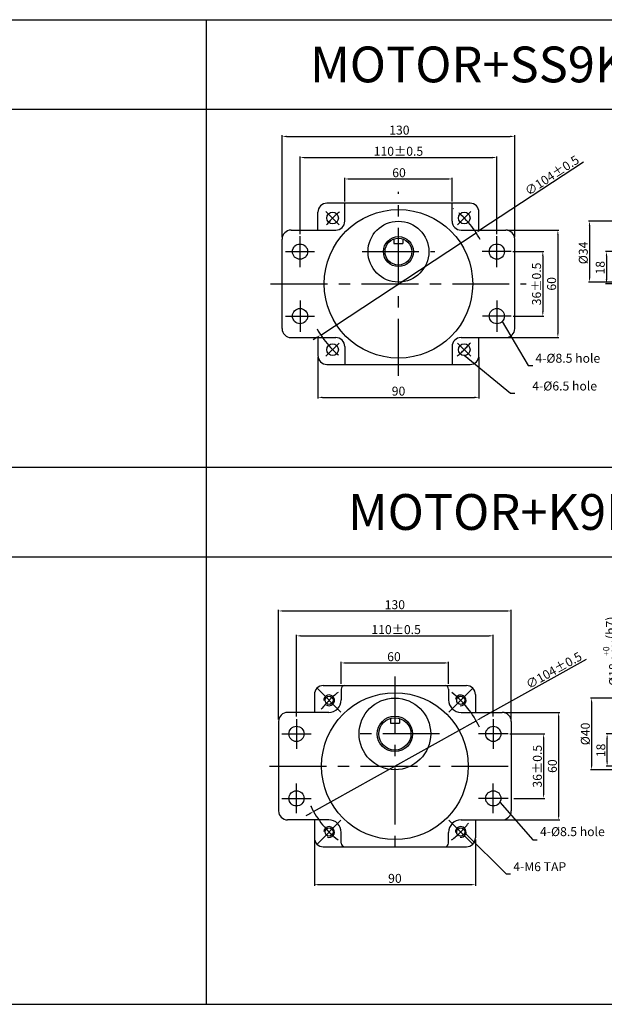
# Model space of a CAD drawing. Units: millimetres. Extents: x 946 to 2540, y 787 to 1337.
# Drawn here: x 1747 to 2074, y 787 to 1337 of the extents above; entities that cross this region are included whole.
import ezdxf

# ---------------------------------------------------------------- set-up
doc = ezdxf.new("R2010")
doc.units = ezdxf.units.MM
doc.linetypes.add('CENTER', pattern=[50.8, 31.75, -6.35, 6.35, -6.35])
doc.layers.get('0').update_dxf_attribs({"linetype": 'CONTINUOUS'})
doc.layers.get('DEFPOINTS').update_dxf_attribs({"linetype": 'CONTINUOUS'})
doc.styles.add('ROMANS', font='romans.shx')
doc.styles.get("Standard").update_dxf_attribs({"font": 'romans.shx', "bigfont": 'whgtxt.shx'})
doc.dimstyles.get("Standard").update_dxf_attribs({"dimtxt": 5, "dimasz": 2.5, "dimexe": 0.6, "dimexo": 1, "dimgap": 1, "dimtad": 1, "dimdsep": 46, "dimtxsty": 'Standard', "dimcen": 0.09, "dimclrd": 123, "dimclre": 123, "dimclrt": 3, "dimaunit": 1, "dimadec": 1, "dimazin": 0, "dimtfac": 1, "dimtix": 1, "dimtmove": 0, "dimatfit": 3, "dimfxl": 0, "dimtolj": 1, "dimtzin": 0, "dimarcsym": 0})

# ---------------------------------------------------------------- blocks, each defined once
blk = doc.blocks.new('*D69')
at = {"color": 123, "lineweight": -2}
for p, q in [((1894.13, 1215.5), (1894.13, 1272.47)), ((1896.63, 1271.87), (2021.63, 1271.87)), ((2024.13, 1215.5), (2024.13, 1272.47))]:
    blk.add_line(p, q, dxfattribs=at)
at = {"color": 123}
for points in [[(1896.63, 1272.28), (1896.63, 1271.45), (1894.13, 1271.87)], [(2021.63, 1272.28), (2021.63, 1271.45), (2024.13, 1271.87)]]:
    blk.add_solid(points, dxfattribs=at)
at = {"layer": 'DEFPOINTS', "color": 0}
for p in [(2024.13, 1271.87), (1894.13, 1214.5), (2024.13, 1214.5)]:
    blk.add_point(p, dxfattribs=at)
at = {"color": 3, "insert": (1959.65, 1275.37), "char_height": 5, "attachment_point": 5}
blk.add_mtext('\\A1;130', dxfattribs=at)
blk = doc.blocks.new('*D70')
at = {"color": 123, "lineweight": -2}
for p, q in [((1929.13, 1235.46), (1929.13, 1248.68)), ((1989.13, 1235.5), (1989.13, 1248.68)), ((1931.63, 1248.08), (1986.63, 1248.08))]:
    blk.add_line(p, q, dxfattribs=at)
at = {"color": 123}
for points in [[(1931.63, 1248.5), (1931.63, 1247.67), (1929.13, 1248.08)], [(1986.63, 1248.5), (1986.63, 1247.67), (1989.13, 1248.08)]]:
    blk.add_solid(points, dxfattribs=at)
at = {"layer": 'DEFPOINTS', "color": 0}
for p in [(1989.13, 1248.08), (1929.13, 1234.46), (1989.13, 1234.5)]:
    blk.add_point(p, dxfattribs=at)
at = {"color": 3, "insert": (1959.47, 1251.58), "char_height": 5, "attachment_point": 5}
blk.add_mtext('\\A1;60', dxfattribs=at)
blk = doc.blocks.new('*D71')
at = {"color": 123, "lineweight": -2}
for p, q in [((1904.13, 1217.22), (1904.13, 1260.66)), ((1906.63, 1260.06), (2011.63, 1260.06)), ((2014.13, 1217.22), (2014.13, 1260.66))]:
    blk.add_line(p, q, dxfattribs=at)
at = {"color": 123}
for points in [[(1906.63, 1260.48), (1906.63, 1259.65), (1904.13, 1260.06)], [(2011.63, 1260.48), (2011.63, 1259.65), (2014.13, 1260.06)]]:
    blk.add_solid(points, dxfattribs=at)
at = {"layer": 'DEFPOINTS', "color": 0}
for p in [(2014.13, 1260.06), (1904.13, 1216.22), (2014.13, 1216.22)]:
    blk.add_point(p, dxfattribs=at)
at = {"color": 3, "insert": (1959.13, 1263.56), "char_height": 5, "attachment_point": 5}
blk.add_mtext('\\A1;110{\\f??|b0|i0|c0|p49;%%P0.5}', dxfattribs=at)
blk = doc.blocks.new('*D33')
at = {"color": 123, "lineweight": -2}
for p, q in [((2062.48, 1257.46), (2004.67, 1219.44)), ((1915.68, 1160.93), (2002.58, 1218.07)), ((1913.59, 1159.56), (1911.5, 1158.19))]:
    blk.add_line(p, q, dxfattribs=at)
at = {"color": 123}
for points in [[(2004.44, 1219.79), (2004.9, 1219.1), (2002.58, 1218.07)], [(1913.36, 1159.91), (1913.82, 1159.21), (1915.68, 1160.93)]]:
    blk.add_solid(points, dxfattribs=at)
at = {"layer": 'DEFPOINTS', "color": 0}
for p in [(2002.58, 1218.07), (1915.68, 1160.93)]:
    blk.add_point(p, dxfattribs=at)
at = {"color": 3, "insert": (2044.9, 1250.09), "char_height": 5, "attachment_point": 5, "rotation": 33.3268}
blk.add_mtext('\\A1;∅104%%P0.5', dxfattribs=at)
blk = doc.blocks.new('*D72')
at = {"color": 123, "lineweight": -2}
for p, q in [((2094.07, 1207.52), (2074.79, 1207.52)), ((2075.39, 1205.02), (2075.39, 1192.02)), ((2106.34, 1189.52), (2074.79, 1189.52))]:
    blk.add_line(p, q, dxfattribs=at)
at = {"color": 123}
for points in [[(2074.97, 1205.02), (2075.81, 1205.02), (2075.39, 1207.52)], [(2074.97, 1192.02), (2075.81, 1192.02), (2075.39, 1189.52)]]:
    blk.add_solid(points, dxfattribs=at)
at = {"layer": 'DEFPOINTS', "color": 0}
for p in [(2095.07, 1207.52), (2075.39, 1189.52), (2107.34, 1189.52)]:
    blk.add_point(p, dxfattribs=at)
at = {"color": 3, "insert": (2071.89, 1198.52), "char_height": 5, "attachment_point": 5, "rotation": 90}
blk.add_mtext('\\A1;18', dxfattribs=at)
blk = doc.blocks.new('*D35')
at = {"color": 123, "lineweight": -2}
for p, q in [((2132, 1224.52), (2065.32, 1224.52)), ((2065.92, 1222.02), (2065.92, 1193.02)), ((2131.9, 1190.52), (2065.32, 1190.52))]:
    blk.add_line(p, q, dxfattribs=at)
at = {"color": 123}
for points in [[(2065.5, 1222.02), (2066.33, 1222.02), (2065.92, 1224.52)], [(2065.5, 1193.02), (2066.33, 1193.02), (2065.92, 1190.52)]]:
    blk.add_solid(points, dxfattribs=at)
at = {"layer": 'DEFPOINTS', "color": 0}
for p in [(2133, 1224.52), (2065.92, 1190.52), (2132.9, 1190.52)]:
    blk.add_point(p, dxfattribs=at)
at = {"color": 3, "insert": (2062.42, 1206.78), "char_height": 5, "attachment_point": 5, "rotation": 90}
blk.add_mtext('\\A1;{\\f??|b0|i0|c0|p49;%%C}34', dxfattribs=at)
blk = doc.blocks.new('*D73')
at = {"color": 123, "lineweight": -2}
for p, q in [((2023.08, 1207.5), (2040.4, 1207.5)), ((2039.8, 1205), (2039.8, 1174)), ((2023.21, 1171.5), (2040.4, 1171.5))]:
    blk.add_line(p, q, dxfattribs=at)
at = {"color": 123}
for points in [[(2039.38, 1205), (2040.22, 1205), (2039.8, 1207.5)], [(2039.38, 1174), (2040.22, 1174), (2039.8, 1171.5)]]:
    blk.add_solid(points, dxfattribs=at)
at = {"layer": 'DEFPOINTS', "color": 0}
for p in [(2022.08, 1207.5), (2022.21, 1171.5), (2039.8, 1171.5)]:
    blk.add_point(p, dxfattribs=at)
at = {"color": 3, "insert": (2036.3, 1189.45), "char_height": 5, "attachment_point": 5, "rotation": 90}
blk.add_mtext('\\A1;36{\\f??|b0|i0|c0|p49;%%P0.5}', dxfattribs=at)
blk = doc.blocks.new('*D74')
at = {"color": 123, "lineweight": -2}
for p, q in [((2020.13, 1219.5), (2048.81, 1219.5)), ((2048.21, 1217), (2048.21, 1162)), ((2020.13, 1159.5), (2048.81, 1159.5))]:
    blk.add_line(p, q, dxfattribs=at)
at = {"color": 123}
for points in [[(2047.79, 1217), (2048.62, 1217), (2048.21, 1219.5)], [(2047.79, 1162), (2048.62, 1162), (2048.21, 1159.5)]]:
    blk.add_solid(points, dxfattribs=at)
at = {"layer": 'DEFPOINTS', "color": 0}
for p in [(2019.13, 1219.5), (2019.13, 1159.5), (2048.21, 1159.5)]:
    blk.add_point(p, dxfattribs=at)
at = {"color": 3, "insert": (2044.71, 1189.5), "char_height": 5, "attachment_point": 5, "rotation": 90}
blk.add_mtext('\\A1;60', dxfattribs=at)
blk = doc.blocks.new('*D36')
at = {"color": 123, "lineweight": -2}
for p, q in [((1914.13, 1148.5), (1914.13, 1125.48)), ((2004.13, 1148.5), (2004.13, 1125.48)), ((1916.63, 1126.08), (2001.63, 1126.08))]:
    blk.add_line(p, q, dxfattribs=at)
at = {"color": 123}
for points in [[(1916.63, 1126.49), (1916.63, 1125.66), (1914.13, 1126.08)], [(2001.63, 1126.49), (2001.63, 1125.66), (2004.13, 1126.08)]]:
    blk.add_solid(points, dxfattribs=at)
at = {"layer": 'DEFPOINTS', "color": 0}
for p in [(1914.13, 1149.5), (2004.13, 1149.5), (2004.13, 1126.08)]:
    blk.add_point(p, dxfattribs=at)
at = {"color": 3, "insert": (1959.17, 1129.58), "char_height": 5, "attachment_point": 5}
blk.add_mtext('\\A1;90', dxfattribs=at)
blk = doc.blocks.new('*D7')
at = {"color": 123, "lineweight": -2}
for p, q in [((2135.5, 958.09), (2066.45, 958.09)), ((2067.05, 955.59), (2067.05, 920.59)), ((2133, 918.09), (2066.45, 918.09))]:
    blk.add_line(p, q, dxfattribs=at)
at = {"color": 123}
for points in [[(2066.64, 955.59), (2067.47, 955.59), (2067.05, 958.09)], [(2066.64, 920.59), (2067.47, 920.59), (2067.05, 918.09)]]:
    blk.add_solid(points, dxfattribs=at)
at = {"layer": 'DEFPOINTS', "color": 0}
for p in [(2136.5, 958.09), (2067.05, 918.09), (2134, 918.09)]:
    blk.add_point(p, dxfattribs=at)
at = {"color": 3, "insert": (2063.55, 938.09), "char_height": 5, "attachment_point": 5, "rotation": 90}
blk.add_mtext('\\A1;%%c40', dxfattribs=at)
blk = doc.blocks.new('*D56')
at = {"color": 123, "lineweight": -2}
for p, q in [((2091, 938.09), (2075.14, 938.09)), ((2075.74, 922.59), (2075.74, 935.59)), ((2112.08, 920.09), (2075.14, 920.09))]:
    blk.add_line(p, q, dxfattribs=at)
at = {"color": 123}
for points in [[(2075.33, 935.59), (2076.16, 935.59), (2075.74, 938.09)], [(2075.33, 922.59), (2076.16, 922.59), (2075.74, 920.09)]]:
    blk.add_solid(points, dxfattribs=at)
at = {"layer": 'DEFPOINTS', "color": 0}
for p in [(2075.74, 938.09), (2092, 938.09), (2113.08, 920.09)]:
    blk.add_point(p, dxfattribs=at)
at = {"color": 3, "insert": (2072.24, 928.87), "char_height": 5, "attachment_point": 5, "rotation": 90}
blk.add_mtext('\\A1;18', dxfattribs=at)
blk = doc.blocks.new('*D9')
at = {"color": 123, "lineweight": -2}
for p, q in [((2018.15, 950.09), (2049.25, 950.09)), ((2048.65, 947.59), (2048.65, 892.59)), ((2018.15, 890.09), (2049.25, 890.09))]:
    blk.add_line(p, q, dxfattribs=at)
at = {"color": 123}
for points in [[(2048.23, 947.59), (2049.07, 947.59), (2048.65, 950.09)], [(2048.23, 892.59), (2049.07, 892.59), (2048.65, 890.09)]]:
    blk.add_solid(points, dxfattribs=at)
at = {"layer": 'DEFPOINTS', "color": 0}
for p in [(2017.15, 950.09), (2017.15, 890.09), (2048.65, 890.09)]:
    blk.add_point(p, dxfattribs=at)
at = {"color": 3, "insert": (2045.15, 920.09), "char_height": 5, "attachment_point": 5, "rotation": 90}
blk.add_mtext('\\A1;60', dxfattribs=at)
blk = doc.blocks.new('*D10')
at = {"color": 123, "lineweight": -2}
for p, q in [((2021.4, 938.09), (2040.84, 938.09)), ((2040.24, 935.59), (2040.24, 904.59)), ((2023.65, 902.09), (2040.84, 902.09))]:
    blk.add_line(p, q, dxfattribs=at)
at = {"color": 123}
for points in [[(2039.83, 935.59), (2040.66, 935.59), (2040.24, 938.09)], [(2039.83, 904.59), (2040.66, 904.59), (2040.24, 902.09)]]:
    blk.add_solid(points, dxfattribs=at)
at = {"layer": 'DEFPOINTS', "color": 0}
for p in [(2020.4, 938.09), (2022.65, 902.09), (2040.24, 902.09)]:
    blk.add_point(p, dxfattribs=at)
at = {"color": 3, "insert": (2036.74, 920.04), "char_height": 5, "attachment_point": 5, "rotation": 90}
blk.add_mtext('\\A1;36{\\f??|b0|i0|c0|p49;%%P0.5}', dxfattribs=at)
blk = doc.blocks.new('*D11')
at = {"color": 123, "lineweight": -2}
for p, q in [((2064.04, 979.69), (2004.75, 946.63)), ((1911.73, 894.77), (2002.56, 945.41)), ((1909.55, 893.55), (1907.36, 892.33))]:
    blk.add_line(p, q, dxfattribs=at)
at = {"color": 123}
for points in [[(2004.55, 947), (2004.95, 946.27), (2002.56, 945.41)], [(1909.34, 893.92), (1909.75, 893.19), (1911.73, 894.77)]]:
    blk.add_solid(points, dxfattribs=at)
at = {"layer": 'DEFPOINTS', "color": 0}
for p in [(2002.56, 945.41), (1911.73, 894.77)]:
    blk.add_point(p, dxfattribs=at)
at = {"color": 3, "insert": (2045.97, 973.62), "char_height": 5, "attachment_point": 5, "rotation": 29.1417}
blk.add_mtext('\\A1;∅104%%P0.5', dxfattribs=at)
blk = doc.blocks.new('*D12')
at = {"color": 123, "lineweight": -2}
for p, q in [((1892.15, 946.09), (1892.15, 1007.38)), ((1894.65, 1006.78), (2019.65, 1006.78)), ((2022.15, 946.09), (2022.15, 1007.38))]:
    blk.add_line(p, q, dxfattribs=at)
at = {"color": 123}
for points in [[(1894.65, 1007.2), (1894.65, 1006.37), (1892.15, 1006.78)], [(2019.65, 1007.2), (2019.65, 1006.37), (2022.15, 1006.78)]]:
    blk.add_solid(points, dxfattribs=at)
at = {"layer": 'DEFPOINTS', "color": 0}
for p in [(2022.15, 1006.78), (1892.15, 945.09), (2022.15, 945.09)]:
    blk.add_point(p, dxfattribs=at)
at = {"color": 3, "insert": (1957.12, 1010.28), "char_height": 5, "attachment_point": 5}
blk.add_mtext('\\A1;130', dxfattribs=at)
blk = doc.blocks.new('*D13')
at = {"color": 123, "lineweight": -2}
for p, q in [((1902.15, 947.81), (1902.15, 993.48)), ((1904.65, 992.88), (2009.65, 992.88)), ((2012.15, 947.81), (2012.15, 993.48))]:
    blk.add_line(p, q, dxfattribs=at)
at = {"color": 123}
for points in [[(1904.65, 993.3), (1904.65, 992.47), (1902.15, 992.88)], [(2009.65, 993.3), (2009.65, 992.47), (2012.15, 992.88)]]:
    blk.add_solid(points, dxfattribs=at)
at = {"layer": 'DEFPOINTS', "color": 0}
for p in [(2012.15, 992.88), (1902.15, 946.81), (2012.15, 946.81)]:
    blk.add_point(p, dxfattribs=at)
at = {"color": 3, "insert": (1957.84, 996.38), "char_height": 5, "attachment_point": 5}
blk.add_mtext('\\A1;110{\\f??|b0|i0|c0|p49;%%P0.5}', dxfattribs=at)
blk = doc.blocks.new('*D14')
at = {"color": 123, "lineweight": -2}
for p, q in [((1912.15, 879.09), (1912.15, 853.3)), ((2002.15, 879.09), (2002.15, 853.3)), ((1914.65, 853.9), (1999.65, 853.9))]:
    blk.add_line(p, q, dxfattribs=at)
at = {"color": 123}
for points in [[(1914.65, 854.31), (1914.65, 853.48), (1912.15, 853.9)], [(1999.65, 854.31), (1999.65, 853.48), (2002.15, 853.9)]]:
    blk.add_solid(points, dxfattribs=at)
at = {"layer": 'DEFPOINTS', "color": 0}
for p in [(1912.15, 880.09), (2002.15, 880.09), (2002.15, 853.9)]:
    blk.add_point(p, dxfattribs=at)
at = {"color": 3, "insert": (1957.15, 857.4), "char_height": 5, "attachment_point": 5}
blk.add_mtext('\\A1;90', dxfattribs=at)
blk = doc.blocks.new('*D15')
at = {"color": 123, "lineweight": -2}
for p, q in [((1927.15, 966.05), (1927.15, 978.34)), ((1929.65, 977.74), (1984.65, 977.74)), ((1987.15, 966.09), (1987.15, 978.34))]:
    blk.add_line(p, q, dxfattribs=at)
at = {"color": 123}
for points in [[(1929.65, 978.16), (1929.65, 977.32), (1927.15, 977.74)], [(1984.65, 978.16), (1984.65, 977.32), (1987.15, 977.74)]]:
    blk.add_solid(points, dxfattribs=at)
at = {"layer": 'DEFPOINTS', "color": 0}
for p in [(1987.15, 977.74), (1927.15, 965.05), (1987.15, 965.09)]:
    blk.add_point(p, dxfattribs=at)
at = {"color": 3, "insert": (1956.65, 981.24), "char_height": 5, "attachment_point": 5}
blk.add_mtext('\\A1;60', dxfattribs=at)
blk = doc.blocks.new('*D16')
at = {"color": 123, "lineweight": -2}
for p, q in [((2083.56, 947.09), (2083.56, 1008.8)), ((2096.5, 947.09), (2082.96, 947.09)), ((2083.56, 931.59), (2083.56, 944.59)), ((2096.5, 929.09), (2082.96, 929.09))]:
    blk.add_line(p, q, dxfattribs=at)
at = {"color": 123}
for points in [[(2083.15, 944.59), (2083.98, 944.59), (2083.56, 947.09)], [(2083.15, 931.59), (2083.98, 931.59), (2083.56, 929.09)]]:
    blk.add_solid(points, dxfattribs=at)
at = {"layer": 'DEFPOINTS', "color": 0}
for p in [(2083.56, 947.09), (2097.5, 947.09), (2097.5, 929.09)]:
    blk.add_point(p, dxfattribs=at)
at = {"color": 3, "insert": (2077.65, 984.29), "char_height": 5, "attachment_point": 5, "rotation": 90}
blk.add_mtext('\\A1;\\A1;{\\f??|b0|i0|c0|p49;%%C}18{\\f??|b0|i0|c0|p49;\\H0.7x;\\S+0^ -0.018;\\H1.429x;(h7)}', dxfattribs=at)

msp = doc.modelspace()

# ---------------------------------------------------------------- linework, layer by layer
for p, q in [((946.111, 1337.059), (2539.638, 1337.059)), ((1851.665, 1337.059), (1851.665, 787.059)), ((946.111, 1287.059), (2539.638, 1287.059)), ((1999.129, 1234.502), (1919.129, 1234.502)), ((1929.129, 1224.502), (1929.129, 1234.502)), ((1989.129, 1224.502), (1989.129, 1234.502)), ((1914.129, 1219.502), (1914.129, 1229.502)), ((2004.129, 1219.502), (2004.129, 1229.502)), ((1899.129, 1219.502), (1924.129, 1219.502)), ((1994.129, 1219.502), (2019.129, 1219.502)), ((1894.129, 1164.502), (1894.129, 1214.502)), ((1956.629, 1214.573), (1956.629, 1212.002)), ((1956.629, 1212.002), (1961.629, 1212.002)), ((1961.629, 1214.573), (1961.629, 1212.002)), ((2024.129, 1164.502), (2024.129, 1214.502)), ((1899.129, 1159.502), (1924.129, 1159.502)), ((1914.129, 1159.502), (1914.129, 1149.502)), ((1994.129, 1159.502), (2019.129, 1159.502)), ((2004.129, 1149.502), (2004.129, 1159.502)), ((1929.129, 1154.502), (1929.129, 1144.545)), ((1989.129, 1154.502), (1989.129, 1144.545)), ((1919.129, 1144.502), (1999.129, 1144.502)), ((1296.111, 1087.059), (2539.638, 1087.059)), ((1296.111, 1037.059), (2539.638, 1037.059)), ((1917.147, 965.092), (1997.147, 965.092)), ((1927.147, 963.092), (1927.147, 957.092)), ((1987.147, 963.092), (1987.147, 957.092)), ((1912.147, 960.092), (1912.147, 950.092)), ((2002.147, 960.092), (2002.147, 950.092)), ((1920.147, 950.092), (1897.147, 950.092)), ((1954.647, 946.738), (1954.647, 944.092)), ((1959.647, 946.738), (1959.647, 944.092)), ((1994.147, 950.092), (2017.147, 950.092)), ((1892.147, 945.092), (1892.147, 895.092)), ((1954.647, 944.092), (1959.647, 944.092)), ((2022.147, 945.092), (2022.147, 895.092)), ((1920.147, 890.092), (1897.147, 890.092)), ((1912.147, 890.092), (1912.147, 880.092)), ((1994.147, 890.092), (2017.147, 890.092)), ((2002.147, 890.092), (2002.147, 880.092)), ((1927.147, 877.092), (1927.147, 883.092)), ((1987.147, 877.092), (1987.147, 883.092)), ((1917.147, 875.092), (1997.147, 875.092)), ((946.111, 787.059), (2539.638, 787.059))]:
    msp.add_line(p, q)
at = {"color": 1, "linetype": 'CENTER'}
for p, q in [((1959.129, 1138.152), (1959.129, 1240.851)), ((1904.129, 1198.787), (1904.129, 1216.216)), ((2014.129, 1198.787), (2014.129, 1216.216)), ((1896.047, 1207.502), (1912.211, 1207.502)), ((1938.854, 1207.502), (1979.405, 1207.502)), ((2022.079, 1207.502), (2005.915, 1207.502)), ((1887.707, 1189.502), (2030.552, 1189.502)), ((1904.129, 1180.216), (1904.129, 1162.787)), ((2014.129, 1180.216), (2014.129, 1162.787)), ((1896.047, 1171.502), (1912.211, 1171.502)), ((2022.211, 1171.502), (2006.047, 1171.502)), ((1957.147, 970.092), (1957.147, 870.092)), ((1926.918, 950.321), (1913.836, 963.402)), ((1987.376, 950.321), (2000.457, 963.402)), ((1902.147, 946.342), (1902.147, 929.842)), ((2012.147, 946.342), (2012.147, 929.842)), ((1893.897, 938.092), (1910.397, 938.092)), ((1982.147, 938.092), (1932.147, 938.092)), ((2020.397, 938.092), (2003.897, 938.092)), ((1887.147, 920.092), (2024.572, 920.092)), ((1902.147, 893.842), (1902.147, 910.342)), ((2012.147, 893.842), (2012.147, 910.342)), ((1893.897, 902.092), (1910.397, 902.092)), ((2020.397, 902.092), (2003.897, 902.092)), ((1926.918, 889.863), (1913.836, 876.782)), ((1987.376, 889.863), (2000.457, 876.782))]:
    msp.add_line(p, q, dxfattribs=at)
at = {"color": 1, "linetype": 'CENTER', "ltscale": 0.6}
for p, q in [((1926.072, 1222.559), (1918.647, 1229.984)), ((1992.186, 1222.559), (1999.611, 1229.984)), ((1926.072, 1156.445), (1918.647, 1149.02)), ((1992.186, 1156.445), (1999.611, 1149.02))]:
    msp.add_line(p, q, dxfattribs=at)
for centre, radius in [((1959.129, 1189.502), 41.5), ((1922.36, 1226.271), 3.25), ((1995.899, 1226.271), 3.25), ((1959.129, 1207.502), 17), ((1959.129, 1207.502), 8.371), ((1904.129, 1207.502), 4.25), ((1959.129, 1207.502), 7.5), ((2014.129, 1207.502), 4.25), ((1904.129, 1171.502), 4.25), ((2014.129, 1171.502), 4.25), ((1922.36, 1152.732), 3.25), ((1995.899, 1152.732), 3.25), ((1957.147, 920.092), 41), ((1920.377, 956.862), 2.25), ((1957.147, 938.092), 20), ((1993.916, 956.862), 2.25), ((1957.147, 938.092), 9.9), ((1957.147, 938.092), 9), ((1902.147, 938.092), 4.25), ((2012.147, 938.092), 4.25), ((1902.147, 902.092), 4.25), ((2012.147, 902.092), 4.25), ((1920.377, 883.322), 2.25), ((1993.916, 883.322), 2.25)]:
    msp.add_circle(centre, radius)
for centre, radius, start, end in [((1919.129, 1229.502), 5, 90, 180), ((1999.129, 1229.502), 5, 0, 90), ((1924.129, 1224.502), 5, 270, 0), ((1994.129, 1224.502), 5, 180, 270), ((1899.129, 1214.502), 5, 90, 180), ((2019.129, 1214.502), 5, 0, 90), ((1899.129, 1164.502), 5, 180, 270), ((2019.129, 1164.502), 5, 270, 0), ((1924.129, 1154.502), 5, 0, 90), ((1994.129, 1154.502), 5, 90, 180), ((1919.129, 1149.502), 5, 180, 270), ((1999.129, 1149.502), 5, 270, 0), ((1917.147, 960.092), 5, 90, 180), ((1929.147, 963.092), 2, 90, 180), ((1985.147, 963.092), 2, 0, 90), ((1997.147, 960.092), 5, 0, 90), ((1920.147, 957.092), 7, 270, 0), ((1994.147, 957.092), 7, 180, 270), ((1897.147, 945.092), 5, 90, 180), ((2017.147, 945.092), 5, 0, 90), ((1897.147, 895.092), 5, 180, 270), ((2017.147, 895.092), 5, 270, 0), ((1920.147, 883.092), 7, 0, 90), ((1994.147, 883.092), 7, 90, 180), ((1917.147, 880.092), 5, 180, 270), ((1997.147, 880.092), 5, 270, 0), ((1929.147, 877.092), 2, 180, 270), ((1985.147, 877.092), 2, 270, 0)]:
    msp.add_arc(centre, radius, start, end)
for start, end in [(129.21287, 140.78713), (28.43006, 54.09976), (208.95752, 234.09976), (309.21287, 320.78713)]:
    msp.add_arc((1959.129, 1189.502), 52, start, end, dxfattribs=at)
at = {"color": 1, "linetype": 'CENTER'}
for start, end in [(127.54362, 142.35352), (24.76322, 52.35352), (205.74479, 232.35352), (307.54362, 322.35352)]:
    msp.add_arc((1957.147, 920.092), 52, start, end, dxfattribs=at)
at = {"color": 3}
for centre, start, end in [((1920.377, 956.862), 237.78827, 181.50059), ((1993.916, 956.862), 264.6518, 171.42175), ((1920.377, 883.322), 247.78827, 175.18621), ((1993.916, 883.322), 263.71163, 184.18679)]:
    msp.add_arc(centre, 3, start, end, dxfattribs=at)
at = {"color": 1, "linetype": 'CENTER'}
msp.add_point((1910.308, 897.505), dxfattribs=at)
at = {"layer": 'DEFPOINTS', "color": 0, "linetype": 'ByBlock'}
msp.add_point((2003.985, 942.679), dxfattribs=at)

# ---------------------------------------------------------------- texts
at = {"char_height": 20, "width": 400, "attachment_point": 5}
for s, insert in [('{\\fGulim|b0|i0|c129|p50;MOTOR+SS9KC□BH-F}', (2051.665, 1312.059)), ('{\\fGulim|b0|i0|c129|p50;MOTOR+K9P□BUF}', (2051.665, 1062.059))]:
    msp.add_mtext(s, dxfattribs=dict(at, insert=insert))
at = {"color": 3, "char_height": 5}
for s, insert, attachment_point in [('4-%%C8.5 hole', (2035.672, 1150.438), 1), ('4-%%C6.5 hole', (2070.114, 1134.933), 3)]:
    msp.add_mtext(s, dxfattribs=dict(at, insert=insert, attachment_point=attachment_point))
at = {"color": 3, "char_height": 5, "attachment_point": 4, "style": 'ROMANS'}
for s, insert in [('4-%%c8.5 hole', (2038.238, 882.864)), ('4-M6{\\f??|b0|i0|c0|p49; TAP}', (2023.308, 863.937))]:
    msp.add_mtext(s, dxfattribs=dict(at, insert=insert))

# ---------------------------------------------------------------- dimensions: what is measured, and where the dimension line sits
for base, p1, p2, picture, middle in [((2024.129, 1271.867), (1894.129, 1214.502), (2024.129, 1214.502), '*D69', (1959.65, 1271.867)), ((1989.129, 1248.083), (1929.129, 1234.459), (1989.129, 1234.502), '*D70', (1959.468, 1248.083)), ((2004.129, 1126.076), (1914.129, 1149.502), (2004.129, 1149.502), '*D36', (1959.172, 1126.076)), ((2022.147, 1006.782), (1892.147, 945.092), (2022.147, 945.092), '*D12', (1957.123, 1006.782)), ((1987.147, 977.739), (1927.147, 965.049), (1987.147, 965.092), '*D15', (1956.65, 977.739)), ((2002.147, 853.898), (1912.147, 880.092), (2002.147, 880.092), '*D14', (1957.147, 853.898))]:
    dim = msp.add_linear_dim(base=base, p1=p1, p2=p2, dimstyle='Standard')
    dim.commit()
    dim.dimension.update_dxf_attribs({"geometry": picture, "text_midpoint": middle, "dimtype": 160})
for base, p1, p2, picture, middle in [((2014.129, 1260.065), (1904.129, 1216.216), (2014.129, 1216.216), '*D71', (1959.129, 1260.065)), ((2012.147, 992.884), (1902.147, 946.807), (2012.147, 946.807), '*D13', (1957.842, 992.884))]:
    dim = msp.add_linear_dim(base=base, p1=p1, p2=p2, text='<>{\\f??|b0|i0|c0|p49;%%P0.5}', dimstyle='Standard')
    dim.commit()
    dim.dimension.update_dxf_attribs({"geometry": picture, "text_midpoint": middle, "dimtype": 160})
for p1, p2, picture, middle in [((1915.68, 1160.932), (2002.578, 1218.071), '*D33', (2046.825, 1247.166)), ((1911.729, 894.77), (2002.564, 945.415), '*D11', (2047.673, 970.564))]:
    dim = msp.add_diameter_dim_2p(p1=p1, p2=p2, text='<>%%P0.5', dimstyle='Standard')
    dim.commit()
    dim.dimension.update_dxf_attribs({"geometry": picture, "text_midpoint": middle, "dimtype": 163})
for base, p1, p2, text, picture, middle in [((2065.918, 1190.523), (2132.998, 1224.523), (2132.9, 1190.523), '{\\f??|b0|i0|c0|p49;%%C}<>', '*D35', (2065.918, 1206.781)), ((2039.8, 1171.502), (2022.079, 1207.502), (2022.211, 1171.502), '<>{\\f??|b0|i0|c0|p49;%%P0.5}', '*D73', (2039.8, 1189.452)), ((2083.562, 947.092), (2097.498, 929.092), (2097.498, 947.092), '\\A1;{\\f??|b0|i0|c0|p49;%%C}<>{\\f??|b0|i0|c0|p49;\\H0.7x;\\S+0^ -0.018;\\H1.429x;(h7)}', '*D16', (2083.562, 984.295)), ((2040.243, 902.092), (2020.397, 938.092), (2022.654, 902.092), '<>{\\f??|b0|i0|c0|p49;%%P0.5}', '*D10', (2040.243, 920.043))]:
    dim = msp.add_linear_dim(base=base, p1=p1, p2=p2, angle=90, text=text, dimstyle='Standard')
    dim.commit()
    dim.dimension.update_dxf_attribs({"geometry": picture, "text_midpoint": middle, "dimtype": 160})
for base, p1, p2, picture, middle in [((2048.207, 1159.502), (2019.129, 1219.502), (2019.129, 1159.502), '*D74', (2048.207, 1189.502)), ((2048.649, 890.092), (2017.147, 950.092), (2017.147, 890.092), '*D9', (2048.649, 920.092)), ((2075.744, 938.092), (2113.083, 920.092), (2091.998, 938.092), '*D56', (2075.744, 928.868))]:
    dim = msp.add_linear_dim(base=base, p1=p1, p2=p2, angle=90, dimstyle='Standard')
    dim.commit()
    dim.dimension.update_dxf_attribs({"geometry": picture, "text_midpoint": middle, "dimtype": 160})
dim = msp.add_linear_dim(base=(2075.39, 1189.523), p1=(2095.068, 1207.523), p2=(2107.343, 1189.523), angle=90, dimstyle='Standard')
dim.commit()
dim.dimension.update_dxf_attribs({"geometry": '*D72', "text_midpoint": (2071.89, 1198.523)})
dim = msp.add_linear_dim(base=(2067.052, 918.092), p1=(2136.498, 958.092), p2=(2133.998, 918.092), angle=90, text='%%c<>', dimstyle='Standard')
dim.commit()
dim.dimension.update_dxf_attribs({"geometry": '*D7', "text_midpoint": (2063.552, 938.092)})

# ---------------------------------------------------------------- leaders
for points in [[(2017.092, 1168.455), (2031.672, 1143.938), (2034.172, 1143.938)], [(1995.923, 1149.637), (2021.694, 1128.433), (2024.194, 1128.433)]]:
    msp.add_leader(points, dimstyle='Standard')
at = {"color": 2}
for points in [[(2015.812, 899.941), (2034.238, 878.864), (2036.738, 878.864)], [(1996.732, 882.288), (2019.308, 859.937), (2021.808, 859.937)]]:
    msp.add_leader(points, dimstyle='Standard', dxfattribs=at)

doc.saveas('drawing.dxf')
